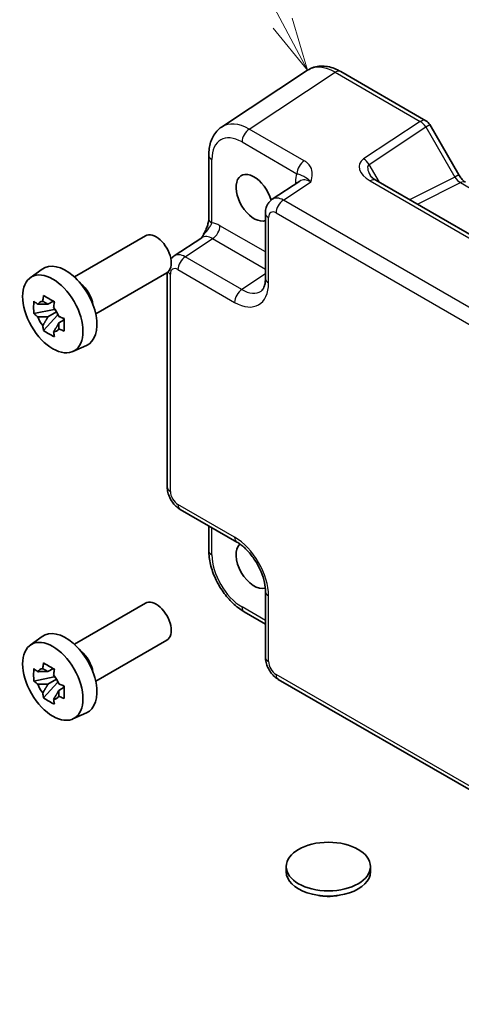
# Model space of a CAD drawing. Units: millimetres. Extents: x 29 to 3578, y 16 to 718.
# Drawn here: x 441 to 482, y 238 to 330 of the extents above; entities that cross this region are included whole.
import ezdxf

# ---------------------------------------------------------------- set-up
doc = ezdxf.new("R2010")
doc.units = ezdxf.units.MM
doc.header["$LTSCALE"] = 2
for name, color, linetype, lineweight in [('Symbol (TK)', 100, 'Continuous', 18), ('Visible (ISO)', 7, 'Continuous', 35), ('Visible Narrow (ISO)', 7, 'Continuous', 25)]:
    doc.layers.add(name, color=color, linetype=linetype, lineweight=lineweight)
doc.styles.add('Note Text (TK2)', font='MS PGothic.ttf')

# ---------------------------------------------------------------- blocks, each defined once
blk = doc.blocks.new('バルーン1')
at = {"layer": 'Symbol (TK)', "color": 100}
for p, q in [((232.634, 164.929), (228.577, 172.599)), ((232.634, 164.929), (233.802, 162.719)), ((233.802, 162.719), (233.076, 165.162)), ((232.192, 164.695), (233.802, 162.719))]:
    blk.add_line(p, q, dxfattribs=at)
at = {"layer": 'Symbol (TK)'}
blk.add_circle((227.178, 175.244), 3, dxfattribs=at)
at = {"layer": 'Symbol (TK)', "color": 7, "insert": (227.178, 175.22), "char_height": 2, "attachment_point": 5, "style": 'Note Text (TK2)'}
blk.add_mtext('1', dxfattribs=at)

msp = doc.modelspace()

# ---------------------------------------------------------------- linework, layer by layer
at = {"layer": 'Visible (ISO)'}
for p, q in [((467.6046, 325.4375), (459.5521, 320.1155)), ((470.7234, 325.3133), (478.7054, 320.7049)), ((479.0714, 320.3389), (481.789, 315.632)), ((458.3442, 317.4933), (458.3442, 311.5449)), ((466.8903, 315.0503), (464.2981, 313.3371)), ((521.6174, 287.6486), (474.0177, 315.1302)), ((463.6597, 312.0558), (463.6597, 305.9146)), ((445.7391, 306.063), (452.4062, 309.9123)), ((455.0929, 308.0225), (457.6851, 309.7357)), ((441.5983, 305.9744), (442.7216, 306.7943)), ((447.7391, 302.5989), (454.4062, 306.4482)), ((454.4545, 286.3519), (454.4545, 306.4789)), ((443.8414, 303.0173), (441.9427, 302.6183)), ((443.7698, 303.7869), (443.2651, 303.4956)), ((443.8414, 303.5303), (443.8414, 303.7479)), ((443.8414, 303.0173), (443.8414, 303.127)), ((443.9804, 302.937), (443.8414, 303.0173)), ((442.8577, 301.0335), (444.1526, 302.4783)), ((443.2651, 302.3253), (444.0712, 302.7907)), ((444.1526, 302.4783), (444.1526, 302.6389)), ((444.1526, 302.4783), (444.2475, 302.4235)), ((444.7833, 302.0315), (444.2786, 301.7401)), ((444.5968, 302.2218), (444.7853, 302.113)), ((445.5919, 299.0572), (446.8636, 299.62)), ((455.6612, 284.2619), (460.9796, 281.1912)), ((458.3442, 282.7128), (458.3442, 280.4164)), ((463.6597, 276.5493), (463.6597, 270.408)), ((445.7391, 271.6069), (452.4062, 275.4562)), ((461.6709, 274.6544), (463.6597, 273.5062)), ((441.5983, 271.5182), (442.7216, 272.3381)), ((447.7391, 268.1428), (454.4062, 271.9921)), ((443.7698, 269.3308), (443.2651, 269.0394)), ((443.8414, 269.0741), (443.8414, 269.2918)), ((443.8414, 268.5612), (441.9427, 268.1622)), ((442.8577, 266.5774), (444.1526, 268.0222)), ((443.2651, 267.8691), (444.0712, 268.3345)), ((443.8414, 268.5612), (443.8414, 268.6708)), ((443.9804, 268.4809), (443.8414, 268.5612)), ((444.1526, 268.0222), (444.1526, 268.1827)), ((444.1526, 268.0222), (444.2475, 267.9673)), ((517.6522, 237.8421), (464.8663, 268.318)), ((444.7833, 267.5753), (444.2786, 267.2839)), ((444.5968, 267.7657), (444.7853, 267.6568)), ((445.5919, 264.6011), (446.8636, 265.1639)), ((465.6136, 250.2711), (465.6136, 250.761)), ((473.5136, 250.2711), (473.5136, 250.761))]:
    msp.add_line(p, q, dxfattribs=at)
msp.add_arc((478.2054, 319.8389), 1, 30, 60, dxfattribs=at)
for centre, major_axis, start_param, end_param in [((462.5986, 313.4875), (1.2, -2.0785), 1.1432082, 6.1731982), ((453.4062, 308.1803), (1, -1.7321), 0, 3.1415927), ((444.921, 303.2813), (-2.075, 3.594), 3.0796893, 6.3450887), ((446.0948, 303.959), (-1, 1.7321), 4.1050888, 5.3196892), ((443.2885, 302.3388), (-0.7827, 1.3557), 5.9733026, 6.593068), ((443.2885, 302.3388), (0.7827, -1.3557), 1.2609137, 1.880679), ((443.2885, 302.3388), (-0.7827, 1.3557), 1.2609137, 1.880679), ((443.2885, 302.3388), (0.7827, -1.3557), 5.9733026, 6.593068), ((462.5986, 279.0313), (1.2, -2.0785), 3.2636863, 6.1610106), ((453.4062, 273.7241), (1, -1.7321), 0, 3.1415927), ((444.921, 268.8251), (-2.075, 3.594), 3.0796893, 6.3450887), ((446.0948, 269.5028), (-1, 1.7321), 4.1050888, 5.3196892), ((443.2885, 267.8826), (-0.7827, 1.3557), 5.9733026, 6.593068), ((443.2885, 267.8826), (0.7827, -1.3557), 1.2609137, 1.880679), ((443.2885, 267.8826), (-0.7827, 1.3557), 1.2609137, 1.880679), ((443.2885, 267.8826), (0.7827, -1.3557), 5.9733026, 6.593068), ((469.5636, 250.2711), (-3.95, 0), 0, 3.1415927)]:
    msp.add_ellipse(centre, major_axis=major_axis, ratio=0.5773503, start_param=start_param, end_param=end_param, dxfattribs=at)
for centre, major_axis in [((443.7189, 302.5873), (-2.0006, 3.4652)), ((443.7189, 268.1311), (-2.0006, 3.4652)), ((469.5636, 250.761), (3.95, 0))]:
    msp.add_ellipse(centre, major_axis=major_axis, ratio=0.5773503, dxfattribs=at)
for points, knots in [([(470.7234, 325.3133), (470.5278, 325.4262), (470.3271, 325.5236), (469.9168, 325.6822), (469.707, 325.7433), (469.2803, 325.822), (469.0632, 325.8395), (468.6285, 325.8214), (468.4109, 325.7855), (467.9909, 325.6546), (467.7888, 325.5593), (467.6046, 325.4375)], [-0.78478918, -0.78478918, -0.78478918, -0.78478918, -0.62085851, -0.62085851, -0.45692785, -0.45692785, -0.29299719, -0.29299719, -0.12906653, -0.12906653, 0.03486413, 0.03486413, 0.03486413, 0.03486413]), ([(458.3442, 317.4933), (458.3442, 317.6999), (458.3576, 317.9037), (458.4142, 318.303), (458.4573, 318.4985), (458.5774, 318.8774), (458.6545, 319.0609), (458.8464, 319.4086), (458.9615, 319.5729), (459.23, 319.8708), (459.3835, 320.0041), (459.5521, 320.1155)], [-0.78478918, -0.78478918, -0.78478918, -0.78478918, -0.63480417, -0.63480417, -0.48481916, -0.48481916, -0.33483415, -0.33483415, -0.18484914, -0.18484914, -0.03486413, -0.03486413, -0.03486413, -0.03486413]), ([(473.4795, 315.5964), (473.4899, 315.5784), (473.5049, 315.5555), (473.5457, 315.5028), (473.5714, 315.473), (473.6337, 315.4094), (473.6702, 315.3756), (473.7534, 315.3062), (473.8001, 315.2707), (473.9025, 315.1999), (473.9582, 315.1646), (474.0177, 315.1302)], [1.00466195, 1.00466195, 1.00466195, 1.00466195, 1.1277579, 1.1277579, 1.25085384, 1.25085384, 1.37394978, 1.37394978, 1.49704572, 1.49704572, 1.62014166, 1.62014166, 1.62014166, 1.62014166]), ([(482.4247, 314.9404), (482.3898, 314.9605), (482.3503, 314.9865), (482.2664, 315.0504), (482.2219, 315.0881), (482.1316, 315.1742), (482.0857, 315.2225), (481.9955, 315.3276), (481.9512, 315.3844), (481.8666, 315.5043), (481.8263, 315.5673), (481.789, 315.632)], [0.78478918, 0.78478918, 0.78478918, 0.78478918, 0.94199061, 0.94199061, 1.09919204, 1.09919204, 1.25639347, 1.25639347, 1.4135949, 1.4135949, 1.57079633, 1.57079633, 1.57079633, 1.57079633]), ([(463.6597, 312.0558), (463.6597, 312.14), (463.6651, 312.2259), (463.6899, 312.4012), (463.7093, 312.4906), (463.7667, 312.6717), (463.8048, 312.7634), (463.9044, 312.9439), (463.9661, 313.0327), (464.1148, 313.1976), (464.2018, 313.2735), (464.2981, 313.3371)], [-0.78478918, -0.78478918, -0.78478918, -0.78478918, -0.63480417, -0.63480417, -0.48481916, -0.48481916, -0.33483415, -0.33483415, -0.18484914, -0.18484914, -0.03486413, -0.03486413, -0.03486413, -0.03486413]), ([(458.3442, 311.5449), (458.3442, 311.4745), (458.338, 311.3891), (458.3071, 311.187), (458.2804, 311.0685), (458.2072, 310.8202), (458.1605, 310.6895), (458.05, 310.424), (457.9866, 310.2898), (457.8466, 310.0209), (457.7698, 309.8858), (457.6832, 309.7427), (457.679, 309.7358), (457.6748, 309.7289)], [0, 0, 0, 0, 0.04681928, 0.04681928, 0.09983252, 0.09983252, 0.15284576, 0.15284576, 0.205859, 0.205859, 0.25887225, 0.25887225, 0.26154927, 0.26154927, 0.26154927, 0.26154927]), ([(454.7859, 307.7426), (454.8017, 307.7622), (454.8182, 307.7816), (454.9096, 307.883), (454.9966, 307.9589), (455.0929, 308.0225)], [-0.21942057, -0.21942057, -0.21942057, -0.21942057, -0.18484914, -0.18484914, -0.03486413, -0.03486413, -0.03486413, -0.03486413]), ([(463.2542, 304.7374), (463.2905, 304.7614), (463.3254, 304.7909), (463.3964, 304.8697), (463.4324, 304.9192), (463.502, 305.0453), (463.5354, 305.1219), (463.593, 305.3035), (463.6171, 305.4085), (463.6505, 305.6438), (463.6597, 305.7741), (463.6597, 305.9146)], [0.03486413, 0.03486413, 0.03486413, 0.03486413, 0.18484914, 0.18484914, 0.33483415, 0.33483415, 0.48481916, 0.48481916, 0.63480417, 0.63480417, 0.78478918, 0.78478918, 0.78478918, 0.78478918]), ([(442.7818, 303.7678), (442.7872, 303.8126), (442.7929, 303.8576), (442.8166, 304.0393), (442.8363, 304.1775), (442.8577, 304.3169)], [4.817491546, 4.817491546, 4.817491546, 4.817491546, 4.832169281, 4.832169281, 4.876566797, 4.876566797, 4.876566797, 4.876566797]), ([(442.8577, 304.3169), (443.0211, 304.2157), (443.1882, 304.1161), (443.5083, 303.9313), (443.6856, 303.8321), (443.8712, 303.7318)], [4.33107192, 4.33107192, 4.33107192, 4.33107192, 4.39897509, 4.39897509, 4.46687825, 4.46687825, 4.46687825, 4.46687825]), ([(441.9427, 302.6183), (441.9264, 302.8164), (441.9189, 303.0137), (441.9189, 303.3833), (441.9264, 303.5837), (441.9427, 303.7887)], [4.33107192, 4.33107192, 4.33107192, 4.33107192, 4.39897509, 4.39897509, 4.46687825, 4.46687825, 4.46687825, 4.46687825]), ([(441.9427, 303.7887), (442.0313, 303.7127), (442.1215, 303.638), (442.2433, 303.5403), (442.2738, 303.5161), (442.3044, 303.4921)], [4.486315877, 4.486315877, 4.486315877, 4.486315877, 4.530713394, 4.530713394, 4.545391129, 4.545391129, 4.545391129, 4.545391129]), ([(443.8712, 303.7318), (443.8498, 303.5923), (443.8301, 303.4542), (443.8064, 303.2724), (443.8007, 303.2274), (443.7953, 303.1826)], [4.486315877, 4.486315877, 4.486315877, 4.486315877, 4.530713394, 4.530713394, 4.545391129, 4.545391129, 4.545391129, 4.545391129]), ([(442.3044, 302.3218), (442.2738, 302.3458), (442.2433, 302.3699), (442.1215, 302.4677), (442.0313, 302.5424), (441.9427, 302.6183)], [4.817491546, 4.817491546, 4.817491546, 4.817491546, 4.832169281, 4.832169281, 4.876566797, 4.876566797, 4.876566797, 4.876566797]), ([(444.2727, 302.3557), (444.3142, 302.3381), (444.356, 302.3205), (444.5253, 302.2502), (444.6548, 302.1981), (444.7862, 302.147)], [4.817491546, 4.817491546, 4.817491546, 4.817491546, 4.832169281, 4.832169281, 4.876566797, 4.876566797, 4.876566797, 4.876566797]), ([(444.7862, 302.147), (444.7803, 301.936), (444.7776, 301.7328), (444.7776, 301.3632), (444.7803, 301.1687), (444.7862, 300.9766)], [4.33107192, 4.33107192, 4.33107192, 4.33107192, 4.39897509, 4.39897509, 4.46687825, 4.46687825, 4.46687825, 4.46687825]), ([(442.8577, 301.0335), (442.8363, 301.1482), (442.8166, 301.2637), (442.7929, 301.4181), (442.7872, 301.4565), (442.7818, 301.495)], [4.486315877, 4.486315877, 4.486315877, 4.486315877, 4.530713394, 4.530713394, 4.545391129, 4.545391129, 4.545391129, 4.545391129]), ([(444.7862, 300.9766), (444.6548, 301.0278), (444.5253, 301.0798), (444.356, 301.1502), (444.3142, 301.1678), (444.2727, 301.1854)], [4.486315877, 4.486315877, 4.486315877, 4.486315877, 4.530713394, 4.530713394, 4.545391129, 4.545391129, 4.545391129, 4.545391129]), ([(443.8712, 300.4484), (443.6856, 300.5367), (443.5083, 300.6304), (443.1882, 300.8152), (443.0211, 300.9204), (442.8577, 301.0335)], [4.33107192, 4.33107192, 4.33107192, 4.33107192, 4.39897509, 4.39897509, 4.46687825, 4.46687825, 4.46687825, 4.46687825]), ([(443.7953, 300.9098), (443.8007, 300.8713), (443.8064, 300.8329), (443.8301, 300.6785), (443.8498, 300.563), (443.8712, 300.4484)], [4.817491546, 4.817491546, 4.817491546, 4.817491546, 4.832169281, 4.832169281, 4.876566797, 4.876566797, 4.876566797, 4.876566797]), ([(455.6612, 284.2619), (455.5086, 284.3499), (455.3742, 284.4544), (455.1319, 284.6852), (455.0242, 284.8117), (454.8335, 285.0817), (454.7507, 285.2252), (454.6122, 285.5253), (454.5564, 285.6819), (454.4778, 286.0071), (454.4545, 286.1758), (454.4545, 286.3519)], [-0.7847892, -0.7847892, -0.7847892, -0.7847892, -0.4708735, -0.4708735, -0.1569578, -0.1569578, 0.1569578, 0.1569578, 0.4708735, 0.4708735, 0.7847892, 0.7847892, 0.7847892, 0.7847892]), ([(463.6597, 276.5493), (463.6597, 276.8059), (463.6285, 277.0964), (463.4954, 277.7203), (463.3913, 278.0546), (463.1143, 278.7283), (462.94, 279.0675), (462.5394, 279.7084), (462.3129, 280.0098), (461.8383, 280.5379), (461.5904, 280.7653), (461.2226, 281.0407), (461.0991, 281.1223), (460.9796, 281.1912)], [-0.7847892, -0.7847892, -0.7847892, -0.7847892, -0.5108492, -0.5108492, -0.228272, -0.228272, 0.060558, 0.060558, 0.3508797, 0.3508797, 0.6375377, 0.6375377, 0.7847892, 0.7847892, 0.7847892, 0.7847892]), ([(461.6709, 274.6544), (461.2963, 274.8707), (460.9399, 275.1439), (460.2752, 275.7769), (459.9672, 276.1369), (459.4174, 276.9155), (459.1757, 277.3342), (458.7762, 278.1997), (458.6185, 278.6464), (458.4027, 279.5385), (458.3442, 279.9838), (458.3442, 280.4164)], [-0.7847892, -0.7847892, -0.7847892, -0.7847892, -0.4708735, -0.4708735, -0.1569578, -0.1569578, 0.1569578, 0.1569578, 0.4708735, 0.4708735, 0.7847892, 0.7847892, 0.7847892, 0.7847892]), ([(442.7818, 269.3116), (442.7872, 269.3564), (442.7929, 269.4014), (442.8166, 269.5832), (442.8363, 269.7213), (442.8577, 269.8608)], [4.817491546, 4.817491546, 4.817491546, 4.817491546, 4.832169281, 4.832169281, 4.876566797, 4.876566797, 4.876566797, 4.876566797]), ([(442.8577, 269.8608), (443.0211, 269.7596), (443.1882, 269.66), (443.5083, 269.4752), (443.6856, 269.3759), (443.8712, 269.2756)], [4.33107192, 4.33107192, 4.33107192, 4.33107192, 4.39897509, 4.39897509, 4.46687825, 4.46687825, 4.46687825, 4.46687825]), ([(464.8663, 268.318), (464.7138, 268.4061), (464.5794, 268.5106), (464.3371, 268.7413), (464.2294, 268.8679), (464.0387, 269.1379), (463.9559, 269.2814), (463.8174, 269.5815), (463.7616, 269.7381), (463.6829, 270.0633), (463.6597, 270.2319), (463.6597, 270.408)], [-0.7847892, -0.7847892, -0.7847892, -0.7847892, -0.4708735, -0.4708735, -0.1569578, -0.1569578, 0.1569578, 0.1569578, 0.4708735, 0.4708735, 0.7847892, 0.7847892, 0.7847892, 0.7847892]), ([(441.9427, 268.1622), (441.9264, 268.3603), (441.9189, 268.5575), (441.9189, 268.9271), (441.9264, 269.1276), (441.9427, 269.3325)], [4.33107192, 4.33107192, 4.33107192, 4.33107192, 4.39897509, 4.39897509, 4.46687825, 4.46687825, 4.46687825, 4.46687825]), ([(441.9427, 269.3325), (442.0313, 269.2566), (442.1215, 269.1818), (442.2433, 269.0841), (442.2738, 269.06), (442.3044, 269.036)], [4.486315877, 4.486315877, 4.486315877, 4.486315877, 4.530713394, 4.530713394, 4.545391129, 4.545391129, 4.545391129, 4.545391129]), ([(443.8712, 269.2756), (443.8498, 269.1362), (443.8301, 268.998), (443.8064, 268.8162), (443.8007, 268.7713), (443.7953, 268.7264)], [4.486315877, 4.486315877, 4.486315877, 4.486315877, 4.530713394, 4.530713394, 4.545391129, 4.545391129, 4.545391129, 4.545391129]), ([(442.3044, 267.8657), (442.2738, 267.8897), (442.2433, 267.9138), (442.1215, 268.0115), (442.0313, 268.0863), (441.9427, 268.1622)], [4.817491546, 4.817491546, 4.817491546, 4.817491546, 4.832169281, 4.832169281, 4.876566797, 4.876566797, 4.876566797, 4.876566797]), ([(444.2727, 267.8996), (444.3142, 267.8819), (444.356, 267.8644), (444.5253, 267.794), (444.6548, 267.7419), (444.7862, 267.6908)], [4.817491546, 4.817491546, 4.817491546, 4.817491546, 4.832169281, 4.832169281, 4.876566797, 4.876566797, 4.876566797, 4.876566797]), ([(442.8577, 266.5774), (442.8363, 266.692), (442.8166, 266.8075), (442.7929, 266.9619), (442.7872, 267.0003), (442.7818, 267.0388)], [4.486315877, 4.486315877, 4.486315877, 4.486315877, 4.530713394, 4.530713394, 4.545391129, 4.545391129, 4.545391129, 4.545391129]), ([(444.7862, 267.6908), (444.7803, 267.4799), (444.7776, 267.2767), (444.7776, 266.9071), (444.7803, 266.7126), (444.7862, 266.5205)], [4.33107192, 4.33107192, 4.33107192, 4.33107192, 4.39897509, 4.39897509, 4.46687825, 4.46687825, 4.46687825, 4.46687825]), ([(443.8712, 265.9922), (443.6856, 266.0806), (443.5083, 266.1742), (443.1882, 266.3591), (443.0211, 266.4642), (442.8577, 266.5774)], [4.33107192, 4.33107192, 4.33107192, 4.33107192, 4.39897509, 4.39897509, 4.46687825, 4.46687825, 4.46687825, 4.46687825]), ([(443.7953, 266.4537), (443.8007, 266.4152), (443.8064, 266.3768), (443.8301, 266.2224), (443.8498, 266.1069), (443.8712, 265.9922)], [4.817491546, 4.817491546, 4.817491546, 4.817491546, 4.832169281, 4.832169281, 4.876566797, 4.876566797, 4.876566797, 4.876566797]), ([(444.7862, 266.5205), (444.6548, 266.5716), (444.5253, 266.6237), (444.356, 266.694), (444.3142, 266.7116), (444.2727, 266.7293)], [4.486315877, 4.486315877, 4.486315877, 4.486315877, 4.530713394, 4.530713394, 4.545391129, 4.545391129, 4.545391129, 4.545391129]), ([(470.4939, 248.0547), (470.4329, 248.0421), (470.3715, 248.0308), (469.9369, 247.9601), (469.5479, 247.9456), (468.9902, 247.9926), (468.8113, 248.0183), (468.6356, 248.0544)], [0.38969575, 0.38969575, 0.38969575, 0.38969575, 0.40852794, 0.40852794, 0.52272486, 0.52272486, 0.57674669, 0.57674669, 0.57674669, 0.57674669])]:
    msp.add_open_spline(points, degree=3, knots=knots, dxfattribs=at)
for points, weights in [([(443.2651, 303.4956), (442.9132, 303.509), (442.3044, 303.4921)], [1.35956394726, 1.22656475141, 1.03074466748]), ([(442.7818, 303.7678), (443.1008, 303.6174), (443.2651, 303.4956)], [1.03074466748, 1.22656475141, 1.35956394726]), ([(442.3044, 302.3218), (442.9132, 302.3387), (443.2651, 302.3253)], [1.03074466748, 1.22656475141, 1.35956394726]), ([(443.2651, 302.3253), (443.1008, 302.0138), (442.7818, 301.495)], [1.35956394726, 1.22656475141, 1.03074466748]), ([(443.7953, 300.9098), (444.1143, 301.4286), (444.2786, 301.7401)], [1.03074466748, 1.22656475141, 1.35956394726]), ([(444.2786, 301.7401), (444.3019, 301.5369), (444.2727, 301.1854)], [1.35956394726, 1.22656475141, 1.03074466748]), ([(443.2651, 269.0394), (442.9132, 269.0529), (442.3044, 269.036)], [1.35956394726, 1.22656475141, 1.03074466748]), ([(442.7818, 269.3116), (443.1008, 269.1612), (443.2651, 269.0394)], [1.03074466748, 1.22656475141, 1.35956394726]), ([(442.3044, 267.8657), (442.9132, 267.8826), (443.2651, 267.8691)], [1.03074466748, 1.22656475141, 1.35956394726]), ([(443.2651, 267.8691), (443.1008, 267.5576), (442.7818, 267.0388)], [1.35956394726, 1.22656475141, 1.03074466748]), ([(443.7953, 266.4537), (444.1143, 266.9725), (444.2786, 267.2839)], [1.03074466748, 1.22656475141, 1.35956394726]), ([(444.2786, 267.2839), (444.3019, 267.0808), (444.2727, 266.7293)], [1.35956394726, 1.22656475141, 1.03074466748])]:
    msp.add_rational_spline(points, weights, degree=2, dxfattribs=at)
at = {"layer": 'Visible Narrow (ISO)'}
for p, q in [((462.1463, 319.927), (470.1988, 325.249)), ((470.1988, 325.249), (478.1807, 320.6406)), ((478.1807, 320.6406), (472.8579, 317.1227)), ((467.2977, 316.9528), (462.1463, 319.927)), ((473.3826, 316.6096), (478.7054, 320.1275)), ((478.7054, 320.1275), (479.0714, 320.3389)), ((478.7054, 320.1275), (481.4229, 315.4207)), ((461.4638, 318.717), (466.6152, 315.7428)), ((458.6371, 311.1367), (458.6371, 317.085)), ((474.3462, 314.9406), (473.3826, 316.6096)), ((465.3417, 313.2656), (467.9142, 314.9658)), ((466.4766, 314.9518), (466.4766, 314.7769)), ((473.4931, 315.0659), (521.0927, 287.5843)), ((481.4229, 315.4207), (477.1827, 313.303)), ((477.9061, 312.8853), (481.9493, 314.9046)), ((481.789, 315.632), (481.4229, 315.4207)), ((481.9493, 314.9046), (526.5945, 289.1287)), ((518.3547, 282.6585), (465.3417, 313.2656)), ((463.9526, 305.5064), (463.9526, 311.6476)), ((464.6592, 312.0556), (517.6723, 281.4485)), ((463.6597, 308.397), (459.3915, 310.8612)), ((456.1365, 307.951), (458.709, 309.6512)), ((458.709, 309.6512), (463.6597, 306.793)), ((461.4549, 304.8804), (456.1365, 307.951)), ((455.454, 306.741), (460.7725, 303.6704)), ((454.7474, 285.9436), (454.7474, 306.333)), ((463.6597, 306.3375), (461.4549, 304.8804)), ((460.7725, 281.649), (455.454, 284.7196)), ((458.6371, 280.0082), (458.6371, 282.5437)), ((463.9526, 269.9998), (463.9526, 276.141)), ((463.6597, 273.8444), (461.4638, 275.1122)), ((517.6723, 238.1687), (464.6592, 268.7758))]:
    msp.add_line(p, q, dxfattribs=at)
for centre, major_axis, ratio, start_param, end_param in [((470.2269, 321.1773), (-2.554, 4.303), 0.5768722, 5.4914369, 6.3110902), ((470.2234, 324.4473), (0.5, 0.866), 0.5773503, 0, 0.8203047), ((462.1744, 315.8553), (-2.554, 4.303), 0.5768722, 5.4914369, 6.3110902), ((478.2054, 319.8389), (0.5, 0.866), 0.5773503, 0, 0.8203047), ((478.2054, 319.8389), (0.5514, -0.8343), 0.5766475, 1.5359322, 2.3219393), ((461.4673, 315.447), (-2.0024, 3.4683), 0.5766475, 5.4983961, 7.0679745), ((462.1709, 319.1253), (0.5, 0.866), 0.5773503, 0.8203047, 2.3561945), ((459.3442, 317.4933), (-1, 0), 0.5773503, 0, 0.7853982), ((467.3224, 316.1511), (0.5, 0.866), 0.5773503, 0.8203047, 2.3561945), ((474.8579, 315.968), (-2.3953, 0.6447), 0.5493322, 5.8311579, 7.4019542), ((472.8826, 316.3209), (-0.5514, 0.8343), 0.5766475, 4.6775249, 5.463532), ((474.8826, 315.1662), (-1.5447, 1.4027), 0.3881773, 6.2088488, 7.1641654), ((468.5992, 313.7234), (-1.5018, 2.6012), 0.5766475, 0.4213814, 0.7847892), ((465.7695, 314.5436), (1, 0), 0.5773503, 0.5828676, 0.7853982), ((467.8921, 313.3151), (-0.9501, 1.7661), 0.5755994, 5.5156912, 6.3353445), ((473.5177, 314.2642), (0.5, 0.866), 0.5773503, 0, 0.8203047), ((481.9229, 315.7093), (0.5536, -0.8386), 0.5738685, 4.6780267, 5.4640338), ((481.9247, 314.0743), (0.5, 0.866), 0.5773503, 0, 0.7504916), ((465.3672, 311.6464), (-1.0521, 1.7016), 0.576999, 5.4809747, 6.300628), ((465.3663, 312.4638), (-0.5, -0.866), 0.5773503, 3.9618974, 5.4977871), ((464.6601, 311.2381), (-0.5006, 0.8671), 0.5766475, 5.4983961, 7.0679745), ((459.3442, 311.5449), (-1, 0), 0.5773503, 0, 0.7853982), ((464.6597, 312.0558), (-1, 0), 0.5773503, 0, 0.7853982), ((459.3941, 308.4087), (-1.5018, 2.6012), 0.5766475, 5.4983961, 5.8618039), ((458.6844, 310.453), (-0.5, -0.866), 0.5773503, 0.8203047, 2.3561945), ((458.6869, 308.0005), (-0.9501, 1.7661), 0.5755994, 5.5156912, 6.3353445), ((456.162, 306.3317), (-1.0521, 1.7016), 0.576999, 5.4809747, 6.300628), ((456.1612, 307.1492), (-0.5, -0.866), 0.5773503, 3.9618974, 5.4977871), ((455.4549, 305.9235), (-0.5006, 0.8671), 0.5766475, 5.4983961, 7.0679745), ((455.4545, 306.7412), (-1, 0), 0.5773503, 0.3695575, 0.7853982), ((464.6597, 305.9146), (-1, 0), 0.5773503, 0, 0.7853982), ((460.7686, 307.3491), (2.2527, -3.9019), 0.5766475, 5.4983961, 7.0679745), ((461.4796, 304.0786), (-0.5, -0.866), 0.5773503, 3.9618974, 5.4977871), ((461.4757, 307.7573), (1.7011, -3.0669), 0.5761332, 5.5083011, 6.3279544), ((455.4545, 286.3519), (-1, 0), 0.5773503, 0, 0.7853982), ((455.4549, 285.5361), (-0.5, 0.866), 0.5780539, 0.7860072, 2.3555855), ((456.1612, 285.1279), (-0.5, -0.866), 0.5773503, 5.4977871, 6.2831853), ((461.4796, 282.0573), (-0.5, -0.866), 0.5773503, 5.4977871, 6.2831853), ((460.7686, 277.9748), (-2.25, 3.8971), 0.5780539, 3.9275998, 5.4971782), ((459.3442, 280.4164), (-1, 0), 0.5773503, 0, 0.7853982), ((461.4673, 278.3782), (-2, 3.4641), 0.5780539, 0.7860072, 2.3555855), ((464.6597, 276.5493), (-1, 0), 0.5773503, 0, 0.7853982), ((462.1709, 275.5204), (-0.5, -0.866), 0.5773503, 5.4977871, 6.2831853), ((464.6597, 270.408), (-1, 0), 0.5773503, 0, 0.7853982), ((464.6601, 269.5923), (-0.5, 0.866), 0.5780539, 0.7860072, 2.3555855), ((465.3663, 269.184), (-0.5, -0.866), 0.5773503, 5.4977871, 6.2831853)]:
    msp.add_ellipse(centre, major_axis=major_axis, ratio=ratio, start_param=start_param, end_param=end_param, dxfattribs=at)
for points, knots in [([(467.9142, 314.9658), (467.9845, 315.2136), (468.0496, 315.4658), (468.0584, 315.9415), (468.0129, 316.1685), (467.8172, 316.5133), (467.7137, 316.6393), (467.4966, 316.8259), (467.4019, 316.8927), (467.2977, 316.9528)], [-0.00063885, -0.00063885, -0.00063885, -0.00063885, 0.12488111, 0.12488111, 0.23802585, 0.23802585, 0.30874132, 0.30874132, 0.35293849, 0.35293849, 0.35293849, 0.35293849]), ([(466.6152, 315.7428), (466.6739, 315.729), (466.7292, 315.7135), (466.8636, 315.6715), (466.9361, 315.6445), (467.114, 315.5738), (467.212, 315.5348), (467.4883, 315.3811), (467.6934, 315.2375), (467.9142, 314.9658)], [-0.35293849, -0.35293849, -0.35293849, -0.35293849, -0.30874132, -0.30874132, -0.23802585, -0.23802585, -0.12488111, -0.12488111, 0.00063885, 0.00063885, 0.00063885, 0.00063885]), ([(457.6757, 309.7264), (457.7318, 309.8177), (457.7897, 309.9022), (458.0401, 310.2395), (458.2234, 310.4407), (458.4451, 310.7422), (458.5134, 310.8505), (458.5954, 311.0174), (458.6198, 311.0789), (458.6371, 311.1367)], [-0.26167961, -0.26167961, -0.26167961, -0.26167961, -0.22805738, -0.22805738, -0.11491263, -0.11491263, -0.04419717, -0.04419717, 0, 0, 0, 0])]:
    msp.add_open_spline(points, degree=3, knots=knots, dxfattribs=at)

# ---------------------------------------------------------------- block references
at = {"layer": 'Symbol (TK)', "xscale": 2, "yscale": 2, "zscale": 2}
msp.add_blockref('バルーン1', (0, 0), dxfattribs=at)

doc.saveas('drawing.dxf')
